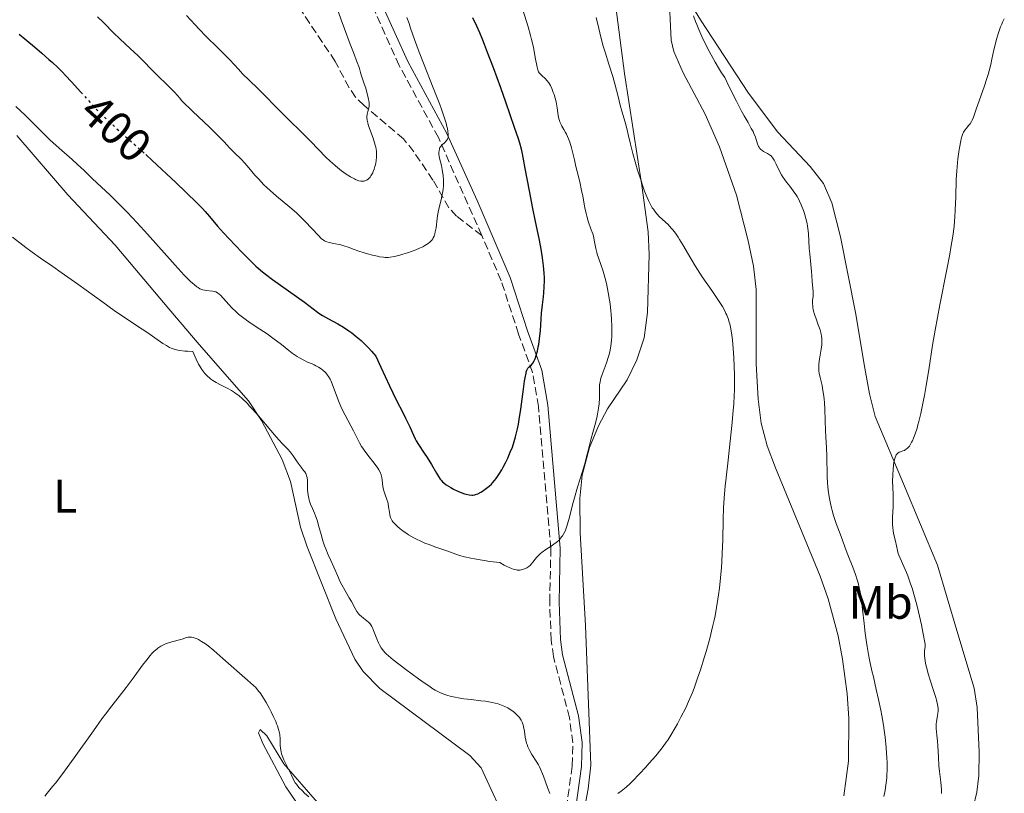
# Model space of a CAD drawing. Units: metres. Extents: x 625705 to 629192, y 4662471 to 4664845.
# Drawn here: x 626772 to 626982, y 4664142 to 4664307 of the extents above; entities that cross this region are included whole.
import ezdxf
from ezdxf.enums import TextEntityAlignment as Align

# ---------------------------------------------------------------- set-up
doc = ezdxf.new("R2010")
doc.units = ezdxf.units.M
doc.header["$MEASUREMENT"] = 0
doc.linetypes.add('DGN Style 3', pattern=[2.435891, 1.739922, -0.695969])
doc.linetypes.add('DGN Style 5', pattern=[1.217945, 0.521977, -0.695969])
for name, color, linetype, lineweight in [('Camino', 7, 'DGN Style 3', 0), ('Cota de curva de nivel directora', 7, 'Continuous', 0), ('Curva de nivel directora', 30, 'Continuous', 30), ('Curva de nivel directora no vista', 30, 'DGN Style 5', 30), ('Curva de nivel intermedia', 30, 'Continuous', 0), ('Etiqueta de uso rústico', 92, 'Continuous', 0), ('Línea de cambio de uso (parcela vista)', 92, 'Continuous', 0), ('Margen derecho', 7, 'Continuous', 0), ('Senda', 7, 'DGN Style 3', 0)]:
    doc.layers.add(name, color=color, linetype=linetype, lineweight=lineweight)
doc.styles.add('Style-Arial', font='arial.ttf')

msp = doc.modelspace()

# ---------------------------------------------------------------- linework, layer by layer
at = {"layer": 'Camino', "color": 7, "linetype": 'DGN Style 3', "lineweight": 0}
for points in [[(626870.58, 4664260.73, 403.16), (626861.35, 4664281.58, 405.21), (626853.01, 4664296.94, 406.18), (626844.67, 4664315.48, 406.94), (626825.33, 4664363.45, 409.82), (626815.96, 4664387.61, 413.05)], [(626884.25, 4664109.51, 386.82), (626884.16, 4664117.73, 387.54), (626887.29, 4664131.33, 389.02), (626888.62, 4664138.6, 389.83), (626889.89, 4664147.64, 390.8), (626890.01, 4664152.49, 391.14), (626889.29, 4664157.88, 391.79), (626885.88, 4664170.9, 392.93), (626885.39, 4664174.39, 393.13), (626885.08, 4664182.53, 393.78), (626885.33, 4664193.95, 394.88), (626882.68, 4664224.25, 398.77), (626881.43, 4664231.46, 399.79), (626878.44, 4664239.7, 400.99), (626874.74, 4664251.05, 402.11), (626870.58, 4664260.73, 403.16)]]:
    msp.add_polyline3d(points, dxfattribs=at)
at = {"layer": 'Curva de nivel directora', "color": 30, "linetype": 'Continuous', "lineweight": 30, "elevation": 400, "flags": 128}
for points in [[(626881.46, 4664233.49), (626881.75, 4664233.95), (626881.89, 4664234.25), (626882.03, 4664234.6), (626882.29, 4664235.43), (626882.45, 4664236.06), (626882.65, 4664236.99), (626882.74, 4664237.48), (626882.91, 4664238.64), (626883.08, 4664240.43), (626883.25, 4664242.89), (626883.36, 4664244.12), (626883.57, 4664245.95), (626883.76, 4664247.61), (626883.85, 4664248.47), (626883.93, 4664249.8), (626883.95, 4664251.03), (626883.94, 4664251.67), (626883.89, 4664252.67), (626883.76, 4664254.25), (626883.55, 4664255.95), (626883.41, 4664256.84), (626883.25, 4664257.77), (626882.88, 4664259.73), (626881.97, 4664264.08), (626881.48, 4664266.48), (626880.75, 4664270.27), (626879.87, 4664275.02), (626879.51, 4664276.96), (626879.19, 4664278.48), (626879.04, 4664279.14), (626878.69, 4664280.43), (626878.41, 4664281.36), (626877.6, 4664283.76), (626875.71, 4664289.14), (626874.63, 4664292.19), (626873.08, 4664296.47), (626871.85, 4664299.77), (626871.19, 4664301.45), (626870.81, 4664302.39), (626870.16, 4664303.94), (626869.52, 4664305.33), (626868.71, 4664307.1)], [(626772.01, 4664303.65), (626775.24, 4664300.96), (626776.81, 4664299.62), (626778.33, 4664298.28), (626779.07, 4664297.61), (626780.15, 4664296.59), (626781.18, 4664295.56), (626781.85, 4664294.87), (626783.14, 4664293.5), (626785.13, 4664291.29)], [(626798.95, 4664277.96), (626800.34, 4664276.69), (626805.36, 4664272.01), (626807.51, 4664269.96), (626809.9, 4664267.61), (626811.03, 4664266.45), (626811.63, 4664265.82), (626812.55, 4664264.77), (626814.28, 4664262.7), (626815.54, 4664261.27), (626816.71, 4664260.01), (626819.46, 4664257.15), (626821.4, 4664255.2), (626822.46, 4664254.19), (626822.94, 4664253.75), (626823.85, 4664252.97), (626824.49, 4664252.46), (626825.99, 4664251.34), (626832.78, 4664246.47), (626835.58, 4664244.39), (626836.29, 4664243.9), (626836.66, 4664243.66), (626837.9, 4664242.96), (626839.9, 4664241.84), (626841.09, 4664241.13), (626842.25, 4664240.37), (626842.87, 4664239.93), (626843.85, 4664239.18), (626844.88, 4664238.3), (626845.41, 4664237.8), (626846.52, 4664236.68), (626847.1, 4664236.04), (626847.98, 4664235), (626849.06, 4664232.61), (626850.9, 4664228.66), (626852.36, 4664225.66), (626853.81, 4664222.81), (626854.36, 4664221.74), (626854.69, 4664221.05), (626855.23, 4664219.88), (626856.01, 4664218.13), (626856.4, 4664217.35), (626856.63, 4664216.95), (626857.14, 4664216.12), (626858.33, 4664214.32), (626858.95, 4664213.36), (626859.85, 4664211.86), (626860.92, 4664210.03), (626861.37, 4664209.3), (626861.75, 4664208.74), (626861.92, 4664208.51), (626862.25, 4664208.15), (626862.48, 4664207.95), (626863, 4664207.57), (626864, 4664206.95), (626864.58, 4664206.64), (626865.48, 4664206.19), (626866.36, 4664205.83), (626866.92, 4664205.64), (626867.27, 4664205.53), (626867.9, 4664205.38), (626868.45, 4664205.32), (626868.7, 4664205.33), (626869.09, 4664205.39), (626869.29, 4664205.45), (626869.73, 4664205.62), (626870.41, 4664205.98), (626870.78, 4664206.21), (626871.34, 4664206.59), (626871.89, 4664207.02), (626872.16, 4664207.24), (626872.65, 4664207.71), (626872.89, 4664207.95), (626873.33, 4664208.48), (626873.63, 4664208.86), (626874.22, 4664209.72), (626874.84, 4664210.74), (626875.16, 4664211.31), (626875.65, 4664212.24), (626876.14, 4664213.26), (626876.39, 4664213.81), (626876.82, 4664214.84), (626877.04, 4664215.39), (626877.35, 4664216.28), (626877.8, 4664217.77), (626878.08, 4664218.89), (626878.21, 4664219.49), (626878.41, 4664220.45), (626878.59, 4664221.48), (626878.93, 4664223.68), (626879.48, 4664227.96), (626879.72, 4664229.67), (626879.82, 4664230.34), (626880.03, 4664231.35), (626880.09, 4664231.6), (626880.22, 4664232), (626880.36, 4664232.29), (626880.45, 4664232.43), (626880.65, 4664232.66), (626881.17, 4664233.15), (626881.46, 4664233.49)]]:
    msp.add_lwpolyline(points, dxfattribs=at)
at = {"layer": 'Curva de nivel directora no vista', "color": 30, "linetype": 'DGN Style 5', "lineweight": 30, "elevation": 400, "flags": 128}
msp.add_lwpolyline([(626785.13, 4664291.29), (626786.71, 4664289.53), (626788.38, 4664287.72), (626789.2, 4664286.88), (626790.85, 4664285.27), (626792.59, 4664283.68), (626796.63, 4664280.06), (626798.95, 4664277.96)], dxfattribs=at)
at = {"layer": 'Curva de nivel intermedia', "color": 30, "linetype": 'Continuous', "lineweight": 0, "flags": 128}
for points, elevation in [([(626807.65, 4664307.64), (626809.51, 4664305.61), (626810.35, 4664304.72), (626811.86, 4664303.17), (626814.35, 4664300.73), (626815.41, 4664299.69), (626816.87, 4664298.17), (626818.7, 4664296.19), (626819.62, 4664295.22), (626821.04, 4664293.82), (626822.86, 4664292.08), (626823.66, 4664291.29), (626827.4, 4664287.41), (626834.13, 4664280.73), (626837.38, 4664277.43), (626838.28, 4664276.55), (626838.75, 4664276.13), (626839.38, 4664275.58), (626840.26, 4664274.86), (626840.7, 4664274.52), (626841.68, 4664273.82), (626842.6, 4664273.22), (626843.03, 4664272.98), (626843.43, 4664272.77), (626843.68, 4664272.65), (626844.15, 4664272.47), (626844.37, 4664272.4), (626844.78, 4664272.32), (626845.16, 4664272.29), (626845.39, 4664272.31), (626845.53, 4664272.33), (626845.81, 4664272.41), (626846.03, 4664272.51), (626846.16, 4664272.59), (626846.42, 4664272.79), (626846.77, 4664273.16), (626846.98, 4664273.45), (626847.11, 4664273.65), (626847.34, 4664274.08), (626847.45, 4664274.34), (626847.65, 4664274.87), (626847.82, 4664275.42), (626847.91, 4664275.81), (626848.05, 4664276.62), (626848.14, 4664277.48), (626848.16, 4664277.94), (626848.12, 4664278.7), (626847.99, 4664279.53), (626847.88, 4664279.99), (626847.75, 4664280.47), (626847.42, 4664281.5), (626846.69, 4664283.51), (626846.4, 4664284.37), (626846.29, 4664284.73), (626846.15, 4664285.34), (626846.11, 4664285.83), (626846.11, 4664286.11), (626846.19, 4664286.61), (626846.33, 4664287.17), (626846.53, 4664287.91), (626846.59, 4664288.26), (626846.62, 4664288.59), (626846.62, 4664288.76), (626846.58, 4664289.11), (626846.39, 4664290.05), (626845.85, 4664292.1), (626845.55, 4664293.09), (626844.89, 4664294.96), (626844.75, 4664295.5), (626844.54, 4664296.32), (626844.39, 4664296.78), (626844.06, 4664297.63), (626843.22, 4664299.73), (626842.53, 4664301.51), (626841.31, 4664304.8), (626840.62, 4664306.73), (626839.54, 4664309.78)], 410), ([(626890.34, 4664204.75), (626891.01, 4664207.02), (626891.99, 4664210.19), (626892.48, 4664211.83), (626893.15, 4664214.32), (626893.92, 4664217.39), (626894.26, 4664218.68), (626894.68, 4664220.2), (626895.12, 4664221.8), (626895.3, 4664222.59), (626895.51, 4664223.9), (626895.61, 4664224.83), (626895.69, 4664226.04), (626895.71, 4664226.61), (626895.71, 4664227.4), (626895.7, 4664228.37), (626895.72, 4664228.83), (626895.8, 4664229.53), (626895.88, 4664229.9), (626895.98, 4664230.27), (626896.24, 4664231.05), (626896.93, 4664232.78), (626897.28, 4664233.74), (626897.57, 4664234.66), (626897.7, 4664235.14), (626897.88, 4664235.9), (626898.1, 4664237.1), (626898.25, 4664238.4), (626898.3, 4664239.09), (626898.34, 4664239.8), (626898.35, 4664241.29), (626898.28, 4664242.86), (626898.21, 4664243.93), (626898.14, 4664244.65), (626897.96, 4664246.11), (626897.84, 4664246.93), (626897.56, 4664248.56), (626897.23, 4664250.11), (626897.01, 4664251.08), (626896.54, 4664252.8), (626896.37, 4664253.35), (626896.04, 4664254.32), (626895.45, 4664255.94), (626895.21, 4664256.71), (626895.11, 4664257.11), (626894.93, 4664257.96), (626894.59, 4664259.72), (626894.38, 4664260.62), (626894.25, 4664261.05), (626893.95, 4664261.93), (626893.3, 4664263.8), (626893, 4664264.84), (626892.86, 4664265.39), (626892.6, 4664266.58), (626892.13, 4664269.08), (626891.88, 4664270.34), (626891.48, 4664272.15), (626890.92, 4664274.38), (626890.67, 4664275.41), (626890.35, 4664276.84), (626889.96, 4664278.58), (626889.75, 4664279.4), (626889.37, 4664280.6), (626889.08, 4664281.36), (626888.66, 4664282.29), (626888.44, 4664282.71), (626888.11, 4664283.29), (626887.69, 4664284.01), (626887.5, 4664284.37), (626887.24, 4664284.95), (626887.14, 4664285.26), (626887.05, 4664285.6), (626886.91, 4664286.34), (626886.68, 4664287.96), (626886.54, 4664288.79), (626886.45, 4664289.2), (626886.24, 4664290.01), (626886, 4664290.76), (626885.83, 4664291.22), (626885.52, 4664292.04), (626885.24, 4664292.67), (626885.1, 4664292.93), (626884.9, 4664293.28), (626884.54, 4664293.73), (626884.1, 4664294.17), (626883.47, 4664294.74), (626883.18, 4664295.02), (626882.86, 4664295.41), (626882.72, 4664295.63), (626882.54, 4664296.05), (626882.38, 4664296.61), (626882.3, 4664296.96), (626882.06, 4664298.33), (626881.78, 4664299.95), (626881.6, 4664300.9), (626881.23, 4664302.49), (626881, 4664303.36), (626880.48, 4664305.19), (626878.94, 4664310.21)], 395), ([(626788.64, 4664307.38), (626789.95, 4664306.11), (626792.26, 4664303.82), (626793.29, 4664302.8), (626794.74, 4664301.42), (626796.51, 4664299.8), (626797.32, 4664299.03), (626798.49, 4664297.86), (626800.19, 4664296.11), (626801.23, 4664295.08), (626803.73, 4664292.65), (626805, 4664291.34), (626805.79, 4664290.47), (626806.15, 4664290.04), (626806.64, 4664289.41), (626809.02, 4664287.17), (626812.53, 4664283.81), (626814.72, 4664281.63), (626815.66, 4664280.66), (626816.83, 4664279.41), (626817.87, 4664278.35), (626819.27, 4664276.96), (626820.05, 4664276.13), (626820.92, 4664275.13), (626822.25, 4664273.61), (626822.98, 4664272.8), (626824.17, 4664271.55), (626824.8, 4664270.94), (626825.47, 4664270.32), (626826.85, 4664269.12), (626829.7, 4664266.74), (626831.07, 4664265.53), (626831.72, 4664264.92), (626832.95, 4664263.7), (626835.78, 4664260.69), (626836.38, 4664260.1), (626836.63, 4664259.89), (626836.79, 4664259.77), (626837.09, 4664259.58), (626837.38, 4664259.44), (626837.59, 4664259.36), (626838.04, 4664259.24), (626839.03, 4664259.02), (626840.52, 4664258.69), (626841.22, 4664258.5), (626842.14, 4664258.19), (626843.4, 4664257.7), (626844.19, 4664257.42), (626845.5, 4664257.01), (626846.22, 4664256.81), (626847.31, 4664256.52), (626848.34, 4664256.28), (626848.81, 4664256.19), (626849.61, 4664256.07), (626849.97, 4664256.04), (626850.63, 4664256.05), (626851.06, 4664256.09), (626852, 4664256.26), (626853.15, 4664256.54), (626853.78, 4664256.72), (626854.75, 4664257), (626856.15, 4664257.48), (626856.57, 4664257.65), (626857.35, 4664257.99), (626858.03, 4664258.33), (626858.44, 4664258.56), (626859.14, 4664259.02), (626859.53, 4664259.32), (626859.71, 4664259.47), (626859.95, 4664259.73), (626860.15, 4664260.02), (626860.25, 4664260.18), (626860.42, 4664260.54), (626860.49, 4664260.75), (626860.59, 4664261.09), (626860.68, 4664261.47), (626860.84, 4664262.35), (626861.1, 4664264.33), (626861.24, 4664265.33), (626861.52, 4664266.7), (626861.92, 4664268.33), (626862.1, 4664269.09), (626862.28, 4664270.07), (626862.34, 4664270.56), (626862.41, 4664271.29), (626862.43, 4664272.03)], 405), ([(626862.43, 4664272.03), (626862.42, 4664272.41), (626862.34, 4664273.57), (626862.24, 4664274.32), (626862.16, 4664274.79), (626862, 4664275.64), (626861.82, 4664276.39), (626861.61, 4664277.19), (626861.53, 4664277.57), (626861.45, 4664278.12), (626861.45, 4664278.41), (626861.48, 4664278.84), (626861.55, 4664279.12), (626861.6, 4664279.25), (626861.69, 4664279.45), (626861.81, 4664279.64), (626862.11, 4664280), (626862.79, 4664280.65), (626863.08, 4664280.96), (626863.27, 4664281.24), (626863.34, 4664281.38), (626863.41, 4664281.62), (626863.45, 4664282.04), (626863.45, 4664282.29), (626863.38, 4664282.88), (626863.26, 4664283.55), (626863.17, 4664283.95), (626862.99, 4664284.64), (626862.6, 4664285.95), (626862.03, 4664287.63), (626861.66, 4664288.63), (626860.26, 4664292.24), (626858.16, 4664297.5), (626857.25, 4664299.83), (626856.26, 4664302.52), (626855.43, 4664304.96), (626855.1, 4664305.9), (626854.59, 4664307.18)], 405), ([(626923.33, 4664242.26), (626923.09, 4664243.02), (626922.81, 4664243.74), (626922.65, 4664244.1), (626922.38, 4664244.66), (626921.89, 4664245.55), (626921.61, 4664246.03), (626920.93, 4664247.09), (626919.63, 4664248.98), (626917.61, 4664251.91), (626916.59, 4664253.47), (626916.09, 4664254.26), (626915.14, 4664255.83), (626913.46, 4664258.69), (626912.76, 4664259.87), (626912.44, 4664260.37), (626911.86, 4664261.23), (626911.34, 4664261.92), (626911, 4664262.31), (626910.3, 4664263.04), (626908.51, 4664264.71), (626907.92, 4664265.34), (626907.64, 4664265.67), (626907.17, 4664266.3), (626906.94, 4664266.64), (626906.61, 4664267.21), (626906.11, 4664268.21), (626905.85, 4664268.8), (626905.31, 4664270.18), (626905.02, 4664270.99), (626904.42, 4664272.78), (626903.82, 4664274.67), (626903.44, 4664275.92), (626902.79, 4664278.2), (626902.29, 4664280.19), (626901.82, 4664282.24), (626901.58, 4664283.23), (626901.13, 4664284.86), (626900.45, 4664287.25), (626900.12, 4664288.48), (626899.64, 4664290.33), (626898.94, 4664293.03), (626898.5, 4664294.59), (626897.68, 4664297.25), (626896.88, 4664299.82), (626896.49, 4664301.12), (626895.97, 4664303.04), (626895.53, 4664304.88), (626895.01, 4664307.18)], 390), ([(626921.27, 4664296.15), (626920.37, 4664297.67), (626919.92, 4664298.45), (626919.06, 4664300.04), (626918.51, 4664301.1), (626917.51, 4664303.18), (626916.85, 4664304.66), (626916.43, 4664305.69), (626916.18, 4664306.35), (626915.75, 4664307.58)], 385), ([(626958.2, 4664207.14), (626958.18, 4664208.17), (626958.22, 4664209.79), (626958.27, 4664210.64), (626958.4, 4664211.86), (626958.53, 4664212.6), (626958.6, 4664212.93), (626958.72, 4664213.36), (626958.87, 4664213.71), (626958.97, 4664213.91), (626959.2, 4664214.21), (626959.32, 4664214.32), (626959.57, 4664214.49), (626959.83, 4664214.6), (626960.35, 4664214.76), (626960.68, 4664214.89), (626960.84, 4664214.97), (626961.07, 4664215.12), (626961.41, 4664215.42), (626961.75, 4664215.82), (626961.92, 4664216.08), (626962.23, 4664216.61), (626962.39, 4664216.93), (626962.63, 4664217.47), (626963.01, 4664218.44), (626963.39, 4664219.63), (626963.59, 4664220.32), (626963.79, 4664221.07), (626964.19, 4664222.74), (626964.72, 4664225.26), (626964.98, 4664226.61), (626965.35, 4664228.73), (626965.88, 4664232.09), (626966.7, 4664237.33), (626967.24, 4664240.49), (626968.28, 4664245.96), (626969.74, 4664253.47), (626970.36, 4664256.75), (626970.61, 4664258.17), (626971, 4664260.6), (626971.27, 4664262.63), (626971.39, 4664263.84), (626971.45, 4664264.62), (626971.54, 4664266.16), (626971.64, 4664268.89), (626971.76, 4664272.65), (626971.87, 4664274.48), (626971.94, 4664275.36), (626972.11, 4664277.03), (626972.31, 4664278.54), (626972.45, 4664279.44), (626972.72, 4664280.92), (626972.81, 4664281.35), (626972.99, 4664282.02), (626973.16, 4664282.5), (626973.28, 4664282.75), (626973.55, 4664283.16), (626973.92, 4664283.61), (626974.45, 4664284.23), (626974.7, 4664284.55), (626974.99, 4664285.02), (626975.13, 4664285.32), (626975.39, 4664285.94), (626975.95, 4664287.43), (626977.08, 4664290.61), (626977.7, 4664292.45), (626978.28, 4664294.23), (626978.53, 4664295.06), (626978.75, 4664295.83), (626979.1, 4664297.18), (626979.36, 4664298.34), (626979.78, 4664300.32), (626980.1, 4664301.69), (626980.33, 4664302.57), (626980.81, 4664304.16), (626981.18, 4664305.18), (626981.44, 4664305.8), (626981.61, 4664306.19), (626981.99, 4664306.94)], 380), ([(626945.14, 4664202.65), (626944.92, 4664203.55), (626944.64, 4664204.95), (626944.42, 4664206.4), (626944.34, 4664207.15), (626944.28, 4664207.91), (626944.21, 4664209.42), (626944.15, 4664213.68), (626944.07, 4664215.46), (626943.92, 4664217.76), (626943.86, 4664219.04), (626943.73, 4664223.59), (626943.65, 4664225.1), (626943.59, 4664225.8), (626943.51, 4664226.46), (626943.33, 4664227.66), (626943.13, 4664228.7), (626942.73, 4664230.4), (626942.54, 4664231.33), (626942.47, 4664231.76), (626942.42, 4664232.38), (626942.42, 4664232.99), (626942.43, 4664233.31), (626942.56, 4664234.31), (626942.95, 4664236.46), (626943.08, 4664237.42), (626943.11, 4664237.91), (626943.11, 4664238.43), (626943.09, 4664238.71), (626943.02, 4664239.28), (626942.96, 4664239.58), (626942.85, 4664240.06), (626942.71, 4664240.57), (626942.34, 4664241.66), (626941.8, 4664243.16), (626941.55, 4664243.89), (626941.34, 4664244.59), (626941.26, 4664244.92), (626941.18, 4664245.38), (626941.14, 4664245.67), (626941.1, 4664246.21), (626941.12, 4664246.92), (626941.21, 4664247.73), (626941.24, 4664248.08), (626941.25, 4664248.33), (626941.24, 4664248.8), (626941.09, 4664250.13), (626941.05, 4664250.89), (626940.99, 4664252.2), (626940.92, 4664253.03), (626940.76, 4664254.53), (626940.5, 4664256.81), (626940.41, 4664257.95), (626940.24, 4664261.15), (626940.14, 4664262.2), (626940.06, 4664262.73), (626939.96, 4664263.26), (626939.7, 4664264.33), (626939.39, 4664265.38), (626939.16, 4664266.05), (626938.69, 4664267.27), (626938.35, 4664268.05), (626938.17, 4664268.41), (626937.82, 4664269.06), (626937.57, 4664269.47), (626937, 4664270.26), (626936.26, 4664271.2), (626935.55, 4664272.08), (626935.2, 4664272.55), (626934.7, 4664273.28), (626934.47, 4664273.67), (626934.05, 4664274.44), (626933.35, 4664275.91), (626933.05, 4664276.52), (626932.92, 4664276.77), (626932.66, 4664277.19), (626932.42, 4664277.51), (626932.26, 4664277.67), (626931.93, 4664277.94), (626931.51, 4664278.17), (626930.92, 4664278.47), (626930.63, 4664278.63), (626930.28, 4664278.88), (626930.12, 4664279.02), (626929.9, 4664279.27), (626929.7, 4664279.55), (626929.62, 4664279.71), (626929.4, 4664280.26), (626929.11, 4664281.16), (626928.93, 4664281.67), (626928.62, 4664282.44), (626928.42, 4664282.86), (626928.06, 4664283.56), (626927.37, 4664284.8), (626926.54, 4664286.23), (626925.98, 4664287.23), (626924.87, 4664289.33), (626923.35, 4664292.41), (626922.4, 4664294.4), (626921.72, 4664295.43), (626921.27, 4664296.15)], 385), ([(626771.28, 4664288.22), (626773.23, 4664286.36), (626774.17, 4664285.45), (626775.52, 4664284.09), (626777.42, 4664282.17), (626778.54, 4664281.1), (626780.52, 4664279.33), (626783.25, 4664276.94), (626784.44, 4664275.88), (626785.85, 4664274.56), (626787.54, 4664272.9), (626788.56, 4664271.91), (626791.35, 4664269.28), (626793.09, 4664267.6), (626795.03, 4664265.66), (626796.07, 4664264.58), (626797.14, 4664263.44), (626799.34, 4664261.02), (626805.26, 4664254.36), (626807.17, 4664252.27), (626808.05, 4664251.35), (626808.52, 4664250.9), (626809.25, 4664250.24), (626809.84, 4664249.77), (626810.11, 4664249.59), (626810.51, 4664249.37), (626810.71, 4664249.28), (626811.13, 4664249.14), (626811.83, 4664249), (626813.2, 4664248.85), (626813.68, 4664248.76), (626813.9, 4664248.68), (626814.23, 4664248.51), (626814.59, 4664248.23), (626814.8, 4664248.05), (626815.51, 4664247.29), (626816.68, 4664246), (626817.33, 4664245.3), (626818.26, 4664244.41), (626818.76, 4664243.97), (626819.57, 4664243.31), (626820.45, 4664242.64), (626820.93, 4664242.3), (626822.51, 4664241.26), (626824.85, 4664239.71), (626826.06, 4664238.85), (626827.88, 4664237.44), (626829.44, 4664236.2), (626830.18, 4664235.63), (626831.23, 4664234.89), (626831.72, 4664234.59), (626832.64, 4664234.1), (626833.46, 4664233.72), (626834.45, 4664233.31), (626834.9, 4664233.11), (626835.23, 4664232.95), (626835.82, 4664232.61), (626836.36, 4664232.25), (626836.69, 4664232), (626837.26, 4664231.48), (626837.59, 4664231.12), (626837.74, 4664230.93), (626837.95, 4664230.63), (626838.25, 4664230.1)], 395), ([(626770.54, 4664260.39), (626773.42, 4664258.15), (626774.77, 4664257.13), (626776.55, 4664255.86), (626779.17, 4664254.08), (626780.96, 4664252.84), (626784.47, 4664250.33), (626789.79, 4664246.5), (626792.25, 4664244.75), (626795.26, 4664242.68), (626798.22, 4664240.72), (626799.38, 4664239.94), (626800.89, 4664238.9), (626802.6, 4664237.71), (626803.37, 4664237.22), (626804.05, 4664236.84), (626804.41, 4664236.67), (626805.03, 4664236.45), (626805.8, 4664236.27), (626806.25, 4664236.19), (626807.32, 4664236.08), (626807.95, 4664236.04), (626809.03, 4664236), (626809.44, 4664234.95), (626809.71, 4664234.33), (626810.22, 4664233.29), (626810.46, 4664232.85), (626810.91, 4664232.13), (626811.33, 4664231.56), (626811.59, 4664231.26), (626812.04, 4664230.79), (626812.61, 4664230.26), (626812.86, 4664230.05), (626813.26, 4664229.77), (626813.97, 4664229.36), (626814.93, 4664228.87), (626816.46, 4664228.07), (626817.24, 4664227.63), (626817.91, 4664227.21), (626818.25, 4664226.98), (626818.77, 4664226.59), (626819.61, 4664225.87), (626820.57, 4664224.92), (626821.11, 4664224.35), (626821.7, 4664223.69), (626822.99, 4664222.22), (626825.62, 4664219.11), (626826.76, 4664217.78), (626828.07, 4664216.35), (626829.26, 4664215.12), (626829.72, 4664214.59), (626830.38, 4664213.71), (626831.23, 4664212.45), (626831.65, 4664211.86), (626832.08, 4664211.32)], 390), ([(626899.57, 4664141.71), (626900.29, 4664142.2), (626900.69, 4664142.5), (626901.38, 4664143.08), (626902.2, 4664143.84), (626902.66, 4664144.3), (626904.3, 4664146), (626905.48, 4664147.29), (626906.26, 4664148.15), (626907.67, 4664149.77), (626908.79, 4664151.12), (626909.26, 4664151.74), (626909.91, 4664152.64), (626910.23, 4664153.11), (626910.87, 4664154.12), (626911.8, 4664155.72), (626912.3, 4664156.6), (626913.03, 4664157.96), (626914.07, 4664160.01), (626914.69, 4664161.31), (626914.97, 4664161.96), (626915.52, 4664163.28), (626915.87, 4664164.21), (626916.61, 4664166.28), (626917.2, 4664168.08), (626918.01, 4664170.66), (626918.4, 4664171.98), (626919.2, 4664174.8), (626919.81, 4664177.24), (626920.14, 4664178.7), (626920.33, 4664179.61), (626920.65, 4664181.39), (626920.93, 4664183.17), (626921.06, 4664184.08), (626921.24, 4664185.49), (626921.48, 4664187.74), (626921.67, 4664189.93), (626921.75, 4664191.09), (626921.85, 4664192.91), (626921.96, 4664195.83), (626922.06, 4664200.17), (626922.16, 4664202.71), (626922.36, 4664205.62), (626922.5, 4664207.25), (626922.67, 4664209), (626923.1, 4664212.8), (626923.71, 4664218.17), (626923.99, 4664220.86), (626924.21, 4664223.48), (626924.3, 4664224.74), (626924.4, 4664226.56), (626924.44, 4664227.72), (626924.47, 4664229.92), (626924.47, 4664230.95), (626924.42, 4664232.88), (626924.34, 4664234.63), (626924.27, 4664235.7), (626924.11, 4664237.57), (626924.02, 4664238.47), (626923.82, 4664239.98), (626923.6, 4664241.18), (626923.45, 4664241.85), (626923.33, 4664242.26)], 390), ([(626838.25, 4664230.1), (626838.4, 4664229.79), (626838.7, 4664229.08), (626839.22, 4664227.7), (626839.76, 4664226.23), (626840.06, 4664225.45), (626840.58, 4664224.23), (626840.86, 4664223.62), (626841.47, 4664222.39), (626843.25, 4664219.03), (626844.53, 4664216.49), (626844.97, 4664215.72), (626845.22, 4664215.33), (626845.49, 4664214.94), (626846.08, 4664214.13), (626847.85, 4664211.88), (626848.43, 4664211.09), (626848.66, 4664210.73), (626848.93, 4664210.21), (626849.13, 4664209.69), (626849.21, 4664209.41), (626849.27, 4664209.12), (626849.36, 4664208.5), (626849.53, 4664207.19), (626849.65, 4664206.54), (626849.73, 4664206.23), (626849.93, 4664205.61), (626850.36, 4664204.41), (626850.55, 4664203.81), (626850.63, 4664203.5), (626850.74, 4664202.88), (626850.91, 4664201.7), (626851, 4664201.17), (626851.1, 4664200.75), (626851.16, 4664200.56), (626851.28, 4664200.28), (626851.51, 4664199.87), (626851.66, 4664199.66), (626852.04, 4664199.22), (626852.73, 4664198.57), (626853.14, 4664198.22), (626853.83, 4664197.69), (626854.59, 4664197.16), (626854.99, 4664196.9), (626856.1, 4664196.25), (626856.69, 4664195.94), (626857.62, 4664195.49), (626858.62, 4664195.06), (626859.15, 4664194.86), (626860.83, 4664194.25), (626863.16, 4664193.46), (626864.3, 4664193.06), (626865.31, 4664192.69), (626865.87, 4664192.5), (626866.9, 4664192.21), (626868.24, 4664191.9), (626869.06, 4664191.74), (626871.08, 4664191.4), (626872.31, 4664191.22), (626874.45, 4664190.94), (626875.4, 4664190.4), (626875.96, 4664190.12), (626876.3, 4664189.96), (626876.91, 4664189.7), (626877.3, 4664189.56), (626877.55, 4664189.49), (626877.97, 4664189.39), (626878.16, 4664189.36), (626878.5, 4664189.35), (626878.8, 4664189.36), (626878.97, 4664189.39), (626879.29, 4664189.47), (626879.73, 4664189.62), (626879.93, 4664189.71), (626880.22, 4664189.85), (626880.61, 4664190.12), (626880.97, 4664190.44), (626881.14, 4664190.63), (626881.48, 4664191.06), (626881.98, 4664191.71), (626882.27, 4664192.07), (626882.8, 4664192.62), (626883.11, 4664192.9), (626883.47, 4664193.17), (626884.26, 4664193.73), (626885.41, 4664194.48), (626885.96, 4664194.86), (626886.49, 4664195.26), (626886.73, 4664195.46), (626887.06, 4664195.77), (626887.26, 4664195.98), (626887.62, 4664196.42), (626887.78, 4664196.65), (626888.08, 4664197.15), (626888.34, 4664197.68), (626888.5, 4664198.07), (626888.79, 4664198.92), (626888.95, 4664199.46), (626889.27, 4664200.62), (626889.95, 4664203.29), (626890.34, 4664204.75)], 395), ([(626832.08, 4664211.32), (626832.62, 4664210.63), (626832.86, 4664210.29), (626833.06, 4664209.93), (626833.15, 4664209.74), (626833.26, 4664209.44), (626833.34, 4664209.13), (626833.43, 4664208.47), (626833.45, 4664207.76), (626833.46, 4664206.8), (626833.47, 4664206.34), (626833.5, 4664206), (626833.58, 4664205.34), (626833.71, 4664204.7), (626833.82, 4664204.28), (626834.1, 4664203.45), (626834.51, 4664202.47), (626834.93, 4664201.5), (626835.15, 4664200.95), (626835.47, 4664200.02), (626835.96, 4664198.37), (626836.41, 4664196.71), (626836.67, 4664195.84), (626837.1, 4664194.53), (626837.34, 4664193.88), (626837.86, 4664192.61), (626838.4, 4664191.41), (626839.06, 4664189.97), (626839.35, 4664189.34), (626839.86, 4664188.17), (626840.43, 4664186.87), (626840.76, 4664186.2), (626841.39, 4664185.08), (626842.34, 4664183.45), (626842.8, 4664182.65), (626843.6, 4664181.18), (626843.99, 4664180.54), (626844.4, 4664179.97), (626844.63, 4664179.73), (626844.87, 4664179.5), (626845.38, 4664179.09), (626846.1, 4664178.55), (626846.45, 4664178.23), (626846.77, 4664177.86), (626846.93, 4664177.65), (626847.14, 4664177.3), (626847.28, 4664177.04), (626847.53, 4664176.49), (626848.22, 4664174.7), (626848.57, 4664173.84), (626848.76, 4664173.45), (626849.17, 4664172.75), (626849.63, 4664172.13), (626849.96, 4664171.75), (626850.19, 4664171.51), (626850.7, 4664171.04), (626851.68, 4664170.24), (626854.44, 4664168.18), (626857.08, 4664166.18), (626858.53, 4664165.15), (626859.5, 4664164.5), (626859.98, 4664164.2), (626860.69, 4664163.78), (626861.38, 4664163.42), (626861.83, 4664163.21), (626862.72, 4664162.85), (626863.16, 4664162.69), (626864.04, 4664162.43), (626864.92, 4664162.22), (626865.53, 4664162.1), (626866.79, 4664161.91), (626868.3, 4664161.73), (626870.36, 4664161.5), (626871.38, 4664161.37), (626872.82, 4664161.13), (626873.48, 4664160.98), (626874.09, 4664160.81), (626874.48, 4664160.69), (626875.19, 4664160.41), (626875.52, 4664160.26), (626876.12, 4664159.95), (626876.66, 4664159.62), (626876.99, 4664159.4), (626877.58, 4664158.95), (626878.09, 4664158.51), (626878.31, 4664158.28), (626878.62, 4664157.93), (626878.88, 4664157.56), (626879, 4664157.36), (626879.21, 4664156.93), (626879.3, 4664156.7), (626879.41, 4664156.32), (626879.51, 4664155.92), (626879.67, 4664155.03), (626879.87, 4664153.75), (626880, 4664153.09), (626880.15, 4664152.45), (626880.25, 4664152.14), (626880.41, 4664151.68), (626880.54, 4664151.38), (626880.81, 4664150.81)], 390), ([(626968.61, 4664141.72), (626968.58, 4664142.59), (626968.44, 4664144.16), (626968.18, 4664146.43), (626968.06, 4664147.64), (626967.94, 4664149.49), (626967.81, 4664151.86), (626967.74, 4664152.89), (626967.61, 4664154.17), (626967.47, 4664155.55), (626967.45, 4664156.17), (626967.47, 4664156.48), (626967.54, 4664157.09), (626967.75, 4664158.28), (626967.84, 4664158.84), (626967.89, 4664159.3), (626967.9, 4664159.55), (626967.88, 4664159.94), (626967.77, 4664160.66), (626967.53, 4664161.61), (626967.36, 4664162.21), (626966.9, 4664163.65), (626966.17, 4664165.88), (626965.82, 4664167.02), (626965.37, 4664168.66), (626965.2, 4664169.4), (626965.09, 4664170.06), (626965.04, 4664170.46), (626965, 4664171.18), (626965.01, 4664172.08), (626965.09, 4664173.08), (626965.11, 4664173.53), (626964.63, 4664176.12), (626964.31, 4664177.68), (626963.71, 4664180.43), (626963.42, 4664181.63), (626962.86, 4664183.73), (626962.34, 4664185.47), (626962.02, 4664186.46), (626961.42, 4664188.1), (626961.12, 4664188.86), (626960.59, 4664190.12), (626959.79, 4664191.88), (626959.5, 4664192.56), (626959.39, 4664192.89), (626959.21, 4664193.54), (626958.79, 4664195.49), (626958.46, 4664196.85), (626958.31, 4664197.63), (626958.2, 4664198.5), (626958.16, 4664198.98), (626958.15, 4664199.49), (626958.16, 4664200.6), (626958.27, 4664202.9), (626958.31, 4664203.97), (626958.28, 4664205.35), (626958.2, 4664207.14)], 380), ([(626956.29, 4664141.08), (626956.56, 4664142.33), (626956.68, 4664142.98), (626956.82, 4664143.99), (626956.93, 4664145.05), (626956.97, 4664145.6), (626957.02, 4664146.77), (626957.03, 4664147.38), (626957.02, 4664148.33), (626956.98, 4664149.33), (626956.83, 4664151.46), (626956.59, 4664153.72), (626956.38, 4664155.25), (626956.22, 4664156.29), (626955.87, 4664158.34), (626955.65, 4664159.49), (626955.19, 4664161.73), (626954.7, 4664163.88), (626954.07, 4664166.58), (626953.78, 4664167.84), (626953.27, 4664170.21), (626953.04, 4664171.35), (626952.74, 4664173.08), (626952.47, 4664174.91), (626952.35, 4664175.89), (626952.12, 4664177.99), (626951.79, 4664180.96), (626951.6, 4664182.45), (626951.38, 4664183.92), (626951.26, 4664184.63), (626951.05, 4664185.66), (626950.82, 4664186.63), (626950.65, 4664187.25), (626950.29, 4664188.43), (626949.71, 4664190.01), (626948.66, 4664192.6), (626948.09, 4664194.08), (626947.51, 4664195.73), (626947.22, 4664196.54), (626946.17, 4664199.31), (626945.61, 4664200.98), (626945.29, 4664202.08), (626945.14, 4664202.65)], 385), ([(626777.42, 4664141.13), (626777.96, 4664141.78), (626779.1, 4664143.17), (626779.69, 4664143.92), (626780.62, 4664145.14), (626781.61, 4664146.45), (626783.69, 4664149.3), (626787.83, 4664155.1), (626789.63, 4664157.6), (626790.41, 4664158.65), (626791.73, 4664160.4), (626793.82, 4664163.06), (626794.76, 4664164.29), (626796.26, 4664166.31), (626798.25, 4664169.05), (626799.17, 4664170.25), (626799.92, 4664171.15), (626800.27, 4664171.55), (626800.78, 4664172.06), (626801.29, 4664172.51), (626801.54, 4664172.71), (626801.93, 4664172.98), (626802.19, 4664173.14), (626802.74, 4664173.42), (626803.16, 4664173.6), (626804.06, 4664173.9), (626805.87, 4664174.39), (626806.7, 4664174.64), (626807.68, 4664174.98), (626808.01, 4664175.05), (626808.18, 4664175.07), (626808.55, 4664175.08), (626808.74, 4664175.07), (626809.06, 4664175.01), (626809.52, 4664174.87), (626809.77, 4664174.77), (626810.18, 4664174.57), (626810.88, 4664174.16), (626811.67, 4664173.62), (626812.24, 4664173.18), (626813.48, 4664172.2), (626815.42, 4664170.53), (626818.94, 4664167.38), (626820.64, 4664165.89), (626821.94, 4664164.76), (626822.4, 4664164.3), (626823.01, 4664163.57), (626823.33, 4664163.15), (626823.82, 4664162.42), (626824.61, 4664161.14), (626825.35, 4664159.81), (626825.71, 4664159.11), (626826.23, 4664158.06), (626826.68, 4664157.05), (626826.87, 4664156.58), (626827.03, 4664156.15), (626827.29, 4664155.35), (626827.45, 4664154.64), (626827.52, 4664154.2), (626827.59, 4664153.35), (626827.62, 4664152.05), (626827.67, 4664151.35), (626827.8, 4664150.6), (626827.91, 4664150.2), (626828.05, 4664149.78), (626828.4, 4664148.91), (626828.81, 4664148.04), (626829.59, 4664146.48), (626830, 4664145.63), (626830.37, 4664144.82), (626830.54, 4664144.49), (626830.84, 4664144.01), (626831.07, 4664143.69), (626831.63, 4664143.02), (626832.36, 4664142.26), (626832.83, 4664141.81), (626833.74, 4664141.02)], 385), ([(626880.81, 4664150.81), (626881.26, 4664150.02), (626882.16, 4664148.63), (626882.66, 4664147.83), (626882.88, 4664147.42), (626883.2, 4664146.74), (626883.55, 4664145.91), (626883.73, 4664145.41), (626884.61, 4664142.97), (626885.11, 4664141.73)], 390)]:
    msp.add_lwpolyline(points, dxfattribs=dict(at, elevation=elevation))
at = {"layer": 'Línea de cambio de uso (parcela vista)', "color": 92, "linetype": 'Continuous', "lineweight": 0}
for points in [[(626889.09, 4664120.51, 387.98), (626893.28, 4664142.74, 390.27), (626893.83, 4664147.72, 390.71), (626892.69, 4664177.56, 393.07), (626891.59, 4664197.27, 394.16), (626891.53, 4664204.62, 395.11), (626892.01, 4664209.58, 395.18), (626893.53, 4664215.49, 395.09), (626895.45, 4664220.1, 394.84), (626897.4, 4664223.76, 394.68), (626901.61, 4664229.94, 393.63), (626903.68, 4664234.18, 393.15), (626905.18, 4664238.88, 392.41), (626905.91, 4664244.28, 392.3), (626906.27, 4664256.65, 391.25), (626906.05, 4664261.51, 390.67), (626904.7, 4664271.41, 389.9), (626900.99, 4664295.23, 389.26), (626898.9, 4664311.78, 388.28), (626897.77, 4664322.25, 388.35), (626896.97, 4664331.04, 388.31)], [(626973.78, 4664132.2, 377.07), (626976.11, 4664141.98, 376.6), (626976.59, 4664145.56, 376.64), (626976.65, 4664150.56, 376.94), (626976.22, 4664160.08, 376.89), (626975.57, 4664164.19, 376.91), (626971.85, 4664176.44, 377.71), (626967.74, 4664190.44, 378.56), (626960.52, 4664207.75, 379.57), (626954.44, 4664222.12, 381.78), (626953.22, 4664226.94, 381.59), (626952.23, 4664232.4, 381.89), (626950.3, 4664244.32, 382.14), (626947.09, 4664260.44, 383.01), (626945.23, 4664267.68, 383.05), (626943.48, 4664271.79, 383.47), (626940.62, 4664275.46, 383.46), (626933.74, 4664282.72, 383.43), (626927.43, 4664291.06, 384.27), (626917.23, 4664306.73, 384.95), (626912.52, 4664314.39, 385.83)], [(626910.44, 4664312.95, 386.27), (626910.97, 4664302.4, 387.02), (626911.54, 4664299.98, 387.22), (626913.55, 4664295.41, 387.39), (626918.25, 4664286.58, 387.3), (626921.29, 4664279.64, 387.59), (626924.9, 4664269.28, 388.04), (626927.41, 4664259.61, 388.84), (626928.49, 4664254.14, 389.07), (626929.07, 4664249.18, 389.14), (626929.06, 4664233.33, 389.07), (626929.49, 4664225.84, 389.23), (626930.14, 4664220.71, 389), (626931.42, 4664215.89, 388.64), (626933.2, 4664211.18, 388.25), (626942.75, 4664188.06, 387.03), (626944.46, 4664183.2, 386.64), (626946.54, 4664175.31, 386.61), (626947.52, 4664170.39, 386.44), (626948.49, 4664162.97, 386.84), (626948.85, 4664157.68, 387.15), (626948.75, 4664148.61, 386.78), (626947.78, 4664141.18, 386.91)], [(626771.48, 4664282.06, 392.76), (626782.38, 4664269.36, 392.33), (626792.41, 4664258.62, 392.25), (626803.9, 4664245.1, 391.37), (626810.34, 4664237.49, 390.68), (626820.88, 4664225.46, 390.35), (626823.62, 4664221.29, 390.27), (626828.02, 4664212.97, 389.51), (626829.85, 4664208.25, 389.21), (626831.96, 4664198.51, 388.47), (626833.34, 4664194.33, 388.63), (626839.45, 4664178.93, 387.52), (626843.5, 4664170.37, 387.7), (626845.32, 4664167.7, 387.59), (626848.84, 4664164.13, 387.56), (626868.04, 4664149.8, 387.83), (626870.45, 4664147.2, 388.02), (626876.49, 4664134.11, 387.55)], [(626871.67, 4664113.58, 385.88), (626865.91, 4664113.64, 385.4), (626862.6, 4664114.96, 385.02), (626860.59, 4664116.45, 384.89), (626849.09, 4664126.54, 384.73), (626841.64, 4664133.2, 384.72), (626835.58, 4664139.76, 384.43), (626828.41, 4664148.07, 384.7), (626824.79, 4664153.99, 384.68), (626823.36, 4664155.37, 384.6), (626823.02, 4664154.66, 384.51), (626823.89, 4664152.35, 384.34), (626828.85, 4664143.15, 384.03), (626835.7, 4664133.07, 383.73), (626842.94, 4664121.23, 382.98), (626851.83, 4664109.06, 382.01), (626853.34, 4664104.9, 381.84), (626853.55, 4664100.26, 381.38)]]:
    msp.add_polyline3d(points, dxfattribs=at)
at = {"layer": 'Margen derecho', "color": 7, "linetype": 'Continuous', "lineweight": 0}
msp.add_polyline3d([(626890.6, 4664138.28, 389.81), (626891.89, 4664147.48, 390.74), (626892.01, 4664152.59, 391.15), (626891.25, 4664158.26, 391.81), (626887.84, 4664171.3, 392.92), (626887.39, 4664174.57, 393.13), (626887.08, 4664182.55, 393.69), (626887.33, 4664194.01, 394.74), (626884.66, 4664224.51, 398.32), (626883.37, 4664231.98, 399.42), (626880.34, 4664240.36, 400.75), (626876.62, 4664251.75, 401.8), (626869.58, 4664268.15, 403.66), (626863.15, 4664282.46, 404.83), (626854.81, 4664297.82, 405.79), (626846.51, 4664316.26, 406.5), (626827.19, 4664364.19, 409.71), (626816.83, 4664390.69, 413.22)], dxfattribs=at)
at = {"layer": 'Senda', "color": 7, "linetype": 'DGN Style 3', "lineweight": 0}
msp.add_polyline3d([(626870.58, 4664260.73, 403.16), (626865.23, 4664264.86, 404.1), (626863.56, 4664266.63, 404.54), (626860.18, 4664272.52, 405.73), (626856.11, 4664278.59, 407.28), (626853.93, 4664281.3, 407.78), (626845.5, 4664288.44, 410.02), (626843.7, 4664290.18, 410.3), (626842.3, 4664292.23, 410.41), (626839.35, 4664297.84, 410.64), (626832.13, 4664308.63, 410.96), (626824.18, 4664324.21, 411.59), (626810.72, 4664348.68, 412.17), (626808.12, 4664352.95, 412.37), (626802.88, 4664360.33, 412.74)], dxfattribs=at)

# ---------------------------------------------------------------- texts
at = {"layer": 'Cota de curva de nivel directora', "color": 7, "linetype": 'Continuous', "lineweight": 0, "style": 'Style-Arial'}
msp.add_text('400', height=7, rotation=317.5792, dxfattribs=at).set_placement((626792.64, 4664283.63, 400), align=Align.MIDDLE_CENTER)
at = {"layer": 'Etiqueta de uso rústico', "color": 92, "linetype": 'Continuous', "lineweight": 0, "style": 'Style-Arial'}
for s, p in [('L', (626781.78, 4664205.11, 388.94)), ('Mb', (626955.63, 4664182.47, 383.87))]:
    msp.add_text(s, height=7, dxfattribs=at).set_placement(p, align=Align.MIDDLE_CENTER)

doc.saveas('drawing.dxf')
